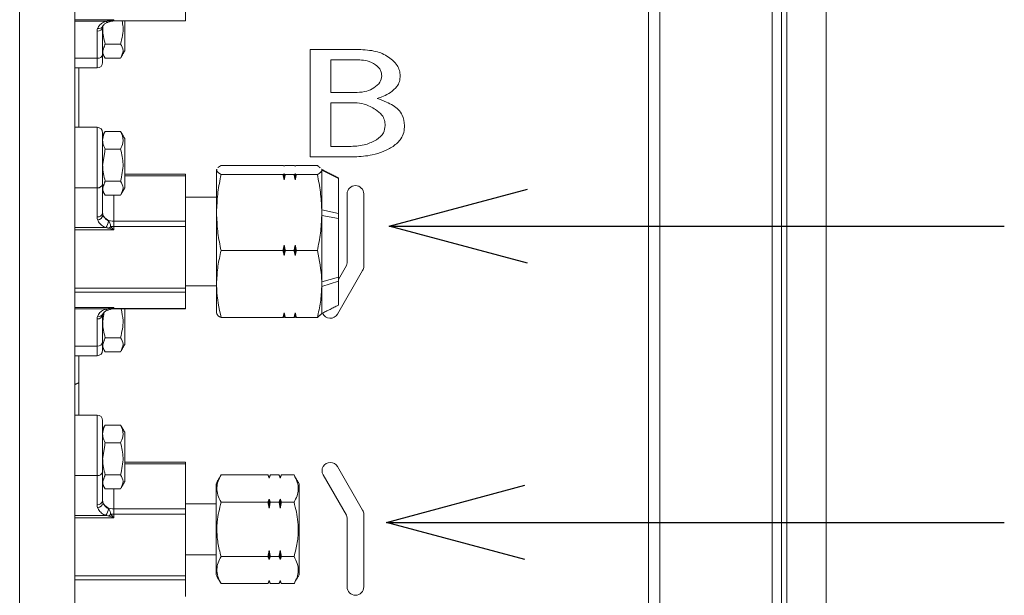
# Model space of a CAD drawing. Units: millimetres. Extents: x 455 to 4419, y -874 to 1789.
# Drawn here: x 2634 to 2812, y 102 to 206 of the extents above; entities that cross this region are included whole.
import ezdxf

# ---------------------------------------------------------------- set-up
doc = ezdxf.new("R2010")
doc.units = ezdxf.units.MM
doc.header["$LTSCALE"] = 0.11
doc.header["$PDSIZE"] = -1
doc.layers.add('DETAIL', color=5, linetype='Continuous', lineweight=15)
doc.styles.add('Arial', font='ARIAL.TTF')
doc.dimstyles.new('TCCJ', dxfattribs={"dimtxt": 20, "dimasz": 18, "dimexe": 6, "dimexo": 7, "dimgap": 10, "dimtad": 1, "dimdec": 1, "dimdsep": 46, "dimtxsty": 'Arial', "dimblk": 'OPEN30', "dimcen": 2.5, "dimclrd": 256, "dimclre": 256, "dimclrt": 256, "dimadec": 1, "dimazin": 0, "dimtfac": 1, "dimtdec": 1, "dimtmove": 0, "dimatfit": 3, "dimldrblk": 'OPEN30', "dimfxl": 1, "dimtzin": 0, "dimarcsym": 0})

# ---------------------------------------------------------------- blocks, each defined once
blk = doc.blocks.new('_OPEN30')
at = {"color": 0, "linetype": 'ByBlock', "lineweight": -2}
for p, q in [((-1, 0.2679), (0, 0)), ((0, 0), (-1, -0.2679)), ((0, 0), (-1, 0))]:
    blk.add_line(p, q, dxfattribs=at)
blk = doc.blocks.new('*D69')
at = {"layer": 'DEFPOINTS', "color": 0}
for p in [(2684.34, 105.18), (2771.54, -4.77), (2771.54, -140.39)]:
    blk.add_point(p, dxfattribs=at)
at = {"layer": 'DETAIL', "lineweight": -2}
for p, q in [((2684.34, 98.18), (2684.34, -146.39)), ((2771.54, -11.77), (2771.54, -146.39)), ((2702.34, -140.39), (2753.54, -140.39))]:
    blk.add_line(p, q, dxfattribs=at)
at = {"layer": 'DETAIL', "lineweight": -2, "xscale": 18, "yscale": 18, "zscale": 18, "rotation": 180}
blk.add_blockref('_OPEN30', (2684.34, -140.39), dxfattribs=at)
at = {"layer": 'DETAIL', "lineweight": -2, "xscale": 18, "yscale": 18, "zscale": 18}
blk.add_blockref('_OPEN30', (2771.54, -140.39), dxfattribs=at)
at = {"layer": 'DETAIL', "insert": (2727.94, -119.89), "char_height": 20, "attachment_point": 5, "style": 'Arial'}
blk.add_mtext('87', dxfattribs=at)

msp = doc.modelspace()

# ---------------------------------------------------------------- linework, layer by layer
at = {"color": 7, "linetype": 'Continuous', "lineweight": 15}
for p, q in [((2747.54, 578.53), (2747.54, 47.53)), ((2769.84, 22.23), (2769.84, 572.53)), ((2771.54, 572.53), (2771.54, -4.77)), ((2633.84, 552.34), (2633.84, 40.23)), ((2643.84, 40.23), (2643.84, 552.34)), ((2769.84, 22.23), (2769.84, 552.34)), ((2771.54, 552.34), (2771.54, -4.77)), ((2749.54, 47.53), (2749.54, 536.53)), ((2779.64, 488.36), (2779.64, 27.73)), ((2779.64, 488.36), (2779.64, 27.73)), ((2772.54, 439.23), (2772.54, 25.23)), ((2772.54, 439.23), (2772.54, 25.23)), ((2663.84, 208.3), (2663.84, 205.31)), ((2643.84, 205.49), (2650.84, 205.49)), ((2649.42, 205.25), (2643.84, 205.25)), ((2649.77, 205.05), (2649.78, 205.05)), ((2650.84, 205.49), (2650.84, 205.31)), ((2650.84, 205.31), (2663.84, 205.31)), ((2650.84, 205.31), (2650.84, 205.28)), ((2652.84, 199.9), (2652.84, 205.28)), ((2663.84, 205.31), (2663.84, 205.28)), ((2647.84, 198.54), (2647.84, 203.45)), ((2648.84, 204.18), (2648.84, 199.27)), ((2652.08, 201.12), (2649.29, 201.12)), ((2686.34, 180.74), (2686.34, 200.14)), ((2686.34, 200.14), (2694.69, 200.14)), ((2647.84, 198.54), (2643.84, 198.54)), ((2647.84, 196.79), (2647.84, 198.54)), ((2648.84, 199.27), (2648.84, 197.79)), ((2652.08, 198.59), (2649.29, 198.59)), ((2690.09, 198.26), (2690.09, 192.38)), ((2695.32, 198.26), (2690.09, 198.26)), ((2644.54, 196.79), (2644.54, 186.08)), ((2690.09, 192.38), (2694.85, 192.38)), ((2690.09, 190.5), (2690.09, 182.62)), ((2694.37, 190.5), (2690.09, 190.5)), ((2647.84, 175.14), (2647.84, 186.08)), ((2652.08, 185.34), (2649.29, 185.34)), ((2648.84, 185.08), (2648.84, 175.83)), ((2652.84, 175.13), (2652.84, 184.03)), ((2652.08, 182.1), (2649.29, 182.1)), ((2690.09, 182.62), (2693.74, 182.62)), ((2694.37, 180.74), (2686.34, 180.74)), ((2669.45, 178.45), (2669.45, 178.41)), ((2669.45, 178.3), (2669.45, 178.41)), ((2669.45, 178.3), (2669.45, 171.15)), ((2670.25, 179.18), (2681.45, 179.18)), ((2681.85, 179.18), (2683.45, 179.18)), ((2683.85, 179.18), (2687.65, 179.18)), ((2688.45, 178.45), (2688.45, 178.41)), ((2691.45, 176.91), (2688.45, 178.41)), ((2688.45, 178.3), (2688.45, 178.41)), ((2691.45, 176.8), (2688.45, 178.3)), ((2688.45, 178.3), (2688.45, 171.15)), ((2652.08, 176.34), (2649.29, 176.34)), ((2663.84, 177.29), (2652.84, 177.29)), ((2663.84, 177.59), (2663.84, 177.29)), ((2663.84, 177.29), (2663.84, 169.13)), ((2670.25, 177.53), (2681.45, 177.53)), ((2681.65, 177.65), (2681.65, 176.56)), ((2681.85, 177.53), (2683.45, 177.53)), ((2683.65, 177.65), (2683.65, 176.56)), ((2683.85, 177.53), (2687.65, 177.53)), ((2691.45, 176.91), (2691.45, 176.93)), ((2691.45, 176.8), (2691.45, 176.91)), ((2691.45, 170.48), (2691.45, 176.8)), ((2647.84, 175.14), (2643.84, 175.14)), ((2647.84, 169.88), (2647.84, 175.14)), ((2648.84, 175.83), (2648.84, 170.56)), ((2652.08, 173.82), (2649.29, 173.82)), ((2650.84, 173.82), (2650.84, 169.13)), ((2693.04, 174.03), (2693.04, 161.61)), ((2696.04, 160.94), (2696.04, 174.03)), ((2669.45, 170.16), (2669.45, 171.15)), ((2691.45, 170.48), (2688.45, 171.15)), ((2688.45, 170.16), (2688.45, 171.15)), ((2650.84, 169.13), (2663.84, 169.13)), ((2650.84, 169.13), (2650.84, 168.16)), ((2663.84, 169.13), (2663.84, 168.16)), ((2669.45, 170.16), (2669.45, 158.17)), ((2688.45, 170.16), (2688.45, 158.17)), ((2691.45, 169.61), (2688.45, 170.16)), ((2691.45, 169.61), (2691.45, 170.48)), ((2691.45, 159.01), (2691.45, 169.61)), ((2643.84, 167.94), (2649.42, 167.94)), ((2650.84, 167.52), (2643.84, 167.52)), ((2663.84, 168.16), (2650.84, 168.16)), ((2650.84, 168.16), (2650.84, 167.52)), ((2663.84, 168.16), (2663.84, 157.01)), ((2670.25, 163.78), (2681.45, 163.78)), ((2681.65, 164.75), (2681.65, 162.93)), ((2681.85, 163.78), (2683.45, 163.78)), ((2683.65, 164.75), (2683.65, 162.93)), ((2683.85, 163.78), (2687.65, 163.78)), ((2691.29, 152.31), (2695.84, 160.19)), ((2692.91, 161.11), (2691.45, 158.57)), ((2691.45, 159.01), (2688.45, 158.17)), ((2691.45, 158.25), (2691.45, 159.01)), ((2643.84, 157.01), (2663.84, 157.01)), ((2663.84, 157.01), (2663.84, 156.3)), ((2669.45, 157.3), (2669.45, 158.17)), ((2669.45, 157.3), (2669.45, 152.42)), ((2691.45, 158.25), (2688.45, 157.3)), ((2688.45, 157.3), (2688.45, 158.17)), ((2688.45, 157.3), (2688.45, 152.42)), ((2691.45, 153.93), (2691.45, 158.25)), ((2663.84, 156.3), (2643.84, 156.3)), ((2663.84, 156.3), (2663.84, 153.31)), ((2643.84, 153.49), (2650.84, 153.49)), ((2649.42, 153.25), (2643.84, 153.25)), ((2650.84, 153.49), (2650.84, 153.31)), ((2650.84, 153.31), (2663.84, 153.31)), ((2650.84, 153.31), (2650.84, 153.28)), ((2652.84, 146.84), (2652.84, 153.28)), ((2663.84, 153.31), (2663.84, 153.28)), ((2647.84, 146.54), (2647.84, 151.45)), ((2648.84, 152.18), (2648.84, 147.27)), ((2649.77, 153.05), (2649.78, 153.05)), ((2670.25, 151.69), (2681.45, 151.69)), ((2681.65, 152.54), (2681.65, 151.8)), ((2681.85, 151.69), (2683.45, 151.69)), ((2683.65, 152.54), (2683.65, 151.8)), ((2683.85, 151.69), (2687.65, 151.69)), ((2652.08, 148.06), (2649.29, 148.06)), ((2647.84, 146.54), (2643.84, 146.54)), ((2647.84, 144.79), (2647.84, 146.54)), ((2648.84, 147.27), (2648.84, 145.79)), ((2644.54, 144.79), (2644.54, 134.08)), ((2652.08, 145.53), (2649.29, 145.53)), ((2647.84, 123.14), (2647.84, 134.08)), ((2648.84, 133.08), (2648.84, 123.83)), ((2652.08, 132.27), (2649.29, 132.27)), ((2652.84, 122.07), (2652.84, 130.97)), ((2652.08, 129.04), (2649.29, 129.04)), ((2663.84, 125.29), (2652.84, 125.29)), ((2663.84, 125.59), (2663.84, 125.29)), ((2663.84, 125.29), (2663.84, 117.13)), ((2695.84, 116.88), (2691.29, 124.76)), ((2647.84, 123.14), (2643.84, 123.14)), ((2647.84, 117.88), (2647.84, 123.14)), ((2648.84, 123.83), (2648.84, 118.56)), ((2652.08, 123.28), (2649.29, 123.28)), ((2678.74, 123.25), (2670.25, 123.25)), ((2680.74, 123.25), (2679.14, 123.25)), ((2683.44, 123.25), (2681.14, 123.25)), ((2688.7, 123.26), (2692.91, 115.96)), ((2669.34, 121.68), (2669.34, 105.18)), ((2678.94, 122.75), (2678.94, 122.7)), ((2680.94, 122.75), (2680.94, 122.7)), ((2684.34, 121.68), (2684.34, 105.18)), ((2652.08, 120.76), (2649.29, 120.76)), ((2650.84, 120.76), (2650.84, 117.13)), ((2678.74, 118.34), (2670.25, 118.34)), ((2678.94, 118.89), (2678.94, 117.24)), ((2680.74, 118.34), (2679.14, 118.34)), ((2680.94, 118.89), (2680.94, 117.24)), ((2683.44, 118.34), (2681.14, 118.34)), ((2643.84, 115.94), (2649.42, 115.94)), ((2650.84, 117.13), (2650.84, 116.16)), ((2650.84, 117.13), (2663.84, 117.13)), ((2663.84, 116.16), (2650.84, 116.16)), ((2650.84, 116.16), (2650.84, 115.52)), ((2663.84, 117.13), (2663.84, 116.16)), ((2663.84, 116.16), (2663.84, 105.01)), ((2696.04, 103.03), (2696.04, 116.13)), ((2650.84, 115.52), (2643.84, 115.52)), ((2693.04, 115.46), (2693.04, 103.03)), ((2678.94, 109.62), (2678.94, 107.98)), ((2680.94, 109.62), (2680.94, 107.98)), ((2678.74, 108.53), (2670.25, 108.53)), ((2680.74, 108.53), (2679.14, 108.53)), ((2683.44, 108.53), (2681.14, 108.53)), ((2643.84, 105.01), (2663.84, 105.01)), ((2663.84, 104.3), (2643.84, 104.3)), ((2663.84, 105.01), (2663.84, 104.3)), ((2663.84, 104.3), (2663.84, 101.31)), ((2678.74, 103.62), (2670.25, 103.62)), ((2678.94, 104.17), (2678.94, 104.12)), ((2680.74, 103.62), (2679.14, 103.62)), ((2680.94, 104.17), (2680.94, 104.12)), ((2683.44, 103.62), (2681.14, 103.62))]:
    msp.add_line(p, q, dxfattribs=at)
at = {"color": 7, "linetype": 'Continuous', "lineweight": 15, "flags": 128}
for points in [[(2649.42, 205.25), (2649.5, 205.16), (2649.58, 205.09), (2649.66, 205.05), (2649.73, 205.04), (2649.77, 205.05)], [(2649.42, 153.25), (2649.5, 153.16), (2649.58, 153.09), (2649.66, 153.05), (2649.73, 153.04), (2649.77, 153.05)]]:
    msp.add_lwpolyline(points, dxfattribs=at)
at = {"color": 7, "linetype": 'Continuous', "lineweight": 15}
for centre, radius, start, end in [((2650.36, 205.82), 0.584, 234.5333, 263.573), ((2650.84, 203.28), 2, 90, 107.2168), ((2650.84, 203.25), 2.07, 89.9923, 105.3527), ((2647.96, 204.34), 0.898, 262.5592, 349.8008), ((2648.18, 204.69), 0.779, 251.7364, 332.9751), ((2647.96, 199.43), 0.898, 262.5592, 349.8008), ((2647.84, 197.79), 1, 270, 0), ((2647.84, 185.08), 1, 0, 90), ((2647.98, 176.02), 0.888, 261.3411, 347.2468), ((2694.54, 174.03), 1.5, 0, 180), ((2647.98, 170.76), 0.888, 261.3411, 347.2468), ((2647.84, 170.42), 1.09, 274.9015, 347.9535), ((2650.67, 171.12), 1.99, 207.4567, 274.8834), ((2647.25, 169.5), 2.67, 324.3345, 351.8011), ((2648.31, 169.58), 2.45, 314.3225, 324.1111), ((2650.84, 160.68), 7.48, 89.9703, 94.1644), ((2692.04, 161.61), 1, 330, 0), ((2694.54, 160.94), 1.5, 330, 0), ((2650.36, 153.82), 0.584, 234.5333, 263.573), ((2650.84, 151.28), 2, 90, 107.2168), ((2650.84, 151.25), 2.07, 89.9923, 105.3527), ((2647.96, 152.34), 0.898, 262.5592, 349.8008), ((2648.18, 152.69), 0.779, 251.7364, 332.9751), ((2690, 153.06), 1.5, 201.7205, 330), ((2647.96, 147.43), 0.898, 262.5592, 349.8008), ((2647.84, 145.79), 1, 270, 0), ((2647.84, 133.08), 1, 0, 90), ((2690, 124.01), 1.5, 30, 210), ((2647.98, 124.02), 0.888, 261.3411, 347.2468), ((2647.98, 118.76), 0.888, 261.3411, 347.2468), ((2647.84, 118.42), 1.09, 274.9015, 347.9535), ((2650.67, 119.12), 1.99, 207.4567, 274.8834), ((2647.25, 117.5), 2.67, 324.3345, 351.8011), ((2648.31, 117.58), 2.45, 314.3225, 324.1111), ((2650.84, 108.68), 7.48, 89.9703, 94.1644), ((2692.04, 115.46), 1, 0, 30), ((2694.54, 116.13), 1.5, 0, 30), ((2694.54, 103.03), 1.5, 180, 0)]:
    msp.add_arc(centre, radius, start, end, dxfattribs=at)
for centre, major_axis, ratio, start_param, end_param in [((2650.84, 203.45), (3, 0), 0.682414, 2.893698, 3.141593), ((2650.84, 169.88), (3, 0), 0.731799, 3.141593, 3.389487), ((2650.84, 170.56), (2, 0), 0.744146, 3.141593, 3.389487), ((2650.84, 151.45), (3, 0), 0.682414, 2.893698, 3.141593), ((2650.84, 117.88), (3, 0), 0.731799, 3.141593, 3.389487), ((2650.84, 118.56), (2, 0), 0.744146, 3.141593, 3.389487)]:
    msp.add_ellipse(centre, major_axis=major_axis, ratio=ratio, start_param=start_param, end_param=end_param, dxfattribs=at)
for points, knots in [([(2647.94, 203.95), (2648.05, 204.17), (2648.28, 204.6), (2648.87, 205.02), (2649.29, 205.2), (2649.42, 205.25)], [0, 0, 0, 0, 0.406825, 0.813867, 1, 1, 1, 1]), ([(2648.88, 204.33), (2648.88, 204.35), (2648.91, 204.44), (2649.08, 204.66), (2649.41, 204.91), (2649.7, 205.01), (2649.79, 205.03)], [0, 0, 0, 0, 0.079552, 0.477511, 0.839914, 1, 1, 1, 1]), ([(2649.42, 205.25), (2649.57, 205.28), (2649.77, 205.31), (2649.97, 205.34), (2650.02, 205.35)], [0, 0, 0, 0, 0.729114, 1, 1, 1, 1]), ([(2649.74, 205.03), (2649.78, 205.05), (2649.89, 205.09), (2650.06, 205.14), (2650.2, 205.18), (2650.25, 205.19)], [0, 0, 0, 0, 0.251237, 0.692099, 1, 1, 1, 1]), ([(2650.02, 205.35), (2650.29, 205.4), (2650.57, 205.46), (2650.84, 205.49), (2650.84, 205.49)], [0, 0, 0, 0, 0.987547, 1, 1, 1, 1]), ([(2650.84, 205.49), (2650.84, 205.49), (2650.66, 205.43), (2650.48, 205.33), (2650.3, 205.24)], [0, 0, 0, 0, 0.010379, 1, 1, 1, 1]), ([(2652.08, 201.12), (2652.35, 202.15), (2652.71, 203.54), (2652.42, 204.92), (2652.35, 205.28)], [0, 0, 0, 0, 0.740687, 1, 1, 1, 1]), ([(2648.84, 204.18), (2648.84, 204.19), (2648.85, 204.24), (2648.86, 204.29), (2648.87, 204.33)], [0, 0, 0, 0, 0.250684, 1, 1, 1, 1]), ([(2648.84, 204), (2648.85, 203.93), (2648.85, 202.96), (2649.08, 202.01), (2649.29, 201.12)], [0, 0, 0, 0, 0.070201, 1, 1, 1, 1]), ([(2648.84, 199.86), (2648.85, 199.83), (2648.85, 199.4), (2649.08, 198.98), (2649.29, 198.59)], [0, 0, 0, 0, 0.070201, 1, 1, 1, 1]), ([(2652.08, 198.59), (2652.31, 199.05), (2652.75, 199.89), (2652.29, 200.73), (2652.08, 201.12)], [0, 0, 0, 0, 0.534716, 1, 1, 1, 1]), ([(2694.69, 200.14), (2695.76, 200.1), (2697.26, 200.04), (2699.12, 199.54), (2699.87, 199.15), (2700.24, 198.95)], [0, 0, 0, 0, 0.559828, 0.780015, 1, 1, 1, 1]), ([(2698.18, 197.36), (2697.68, 197.64), (2696.79, 198.14), (2695.77, 198.22), (2695.32, 198.26)], [0, 0, 0, 0, 0.56005, 1, 1, 1, 1]), ([(2700.24, 198.95), (2700.59, 198.71), (2701.28, 198.23), (2702.06, 197.35), (2702.54, 196.36), (2702.59, 195.7), (2702.62, 195.37)], [0, 0, 0, 0, 0.280269, 0.560144, 0.78014, 1, 1, 1, 1]), ([(2699.29, 195.37), (2699.27, 195.59), (2699.24, 196.03), (2698.92, 196.78), (2698.46, 197.14), (2698.18, 197.36)], [0, 0, 0, 0, 0.280773, 0.560947, 1, 1, 1, 1]), ([(2697.86, 193.18), (2698.29, 193.49), (2699.06, 194.04), (2699.22, 194.96), (2699.29, 195.37)], [0, 0, 0, 0, 0.561042, 1, 1, 1, 1]), ([(2702.62, 195.37), (2702.59, 195.03), (2702.54, 194.35), (2702, 193.23), (2701.3, 192.7), (2700.87, 192.38)], [0, 0, 0, 0, 0.280409, 0.560622, 1, 1, 1, 1]), ([(2694.85, 192.38), (2695.44, 192.41), (2696.51, 192.47), (2697.45, 192.96), (2697.86, 193.18)], [0, 0, 0, 0, 0.559993, 1, 1, 1, 1]), ([(2700.87, 192.38), (2700.45, 192.12), (2699.7, 191.66), (2698.86, 191.4), (2698.49, 191.28)], [0, 0, 0, 0, 0.560227, 1, 1, 1, 1]), ([(2698.18, 189.29), (2697.51, 189.67), (2696.32, 190.34), (2694.97, 190.45), (2694.37, 190.5)], [0, 0, 0, 0, 0.559996, 1, 1, 1, 1]), ([(2698.49, 191.28), (2699.05, 191.09), (2700.03, 190.73), (2700.95, 190.22), (2701.35, 189.99)], [0, 0, 0, 0, 0.560077, 1, 1, 1, 1]), ([(2699.92, 186.41), (2699.89, 186.74), (2699.84, 187.4), (2699.28, 188.47), (2698.6, 188.98), (2698.18, 189.29)], [0, 0, 0, 0, 0.280268, 0.560407, 1, 1, 1, 1]), ([(2701.35, 189.99), (2701.68, 189.76), (2702.34, 189.29), (2703.21, 188.09), (2703.34, 187.05), (2703.41, 186.41)], [0, 0, 0, 0, 0.280942, 0.561426, 1, 1, 1, 1]), ([(2649.29, 185.34), (2649.23, 185.2), (2648.96, 184.68), (2648.9, 184.13), (2648.84, 183.72)], [0, 0, 0, 0, 0.252564, 1, 1, 1, 1]), ([(2652.08, 182.1), (2652.25, 182.49), (2652.65, 183.41), (2652.47, 184.53), (2652.15, 185.2), (2652.08, 185.34)], [0, 0, 0, 0, 0.363407, 0.867512, 1, 1, 1, 1]), ([(2698.34, 183.82), (2698.83, 184.19), (2699.71, 184.85), (2699.86, 185.93), (2699.92, 186.41)], [0, 0, 0, 0, 0.560011, 1, 1, 1, 1]), ([(2703.41, 186.41), (2703.38, 185.99), (2703.33, 185.15), (2702.74, 183.72), (2701.87, 183.04), (2701.35, 182.62)], [0, 0, 0, 0, 0.280817, 0.56127, 1, 1, 1, 1]), ([(2648.84, 183.72), (2648.85, 183.57), (2648.88, 183.03), (2649.12, 182.49), (2649.29, 182.1)], [0, 0, 0, 0, 0.264672, 1, 1, 1, 1]), ([(2693.74, 182.62), (2694.65, 182.67), (2696.27, 182.75), (2697.7, 183.49), (2698.34, 183.82)], [0, 0, 0, 0, 0.560054, 1, 1, 1, 1]), ([(2652.08, 176.34), (2652.31, 177.37), (2652.75, 179.3), (2652.29, 181.21), (2652.08, 182.1)], [0, 0, 0, 0, 0.534716, 1, 1, 1, 1]), ([(2701.35, 182.62), (2700.75, 182.29), (2699.56, 181.63), (2697.21, 180.9), (2695.45, 180.8), (2694.37, 180.74)], [0, 0, 0, 0, 0.280084, 0.560217, 1, 1, 1, 1]), ([(2648.84, 179.22), (2648.85, 179.16), (2648.85, 178.18), (2649.08, 177.23), (2649.29, 176.34)], [0, 0, 0, 0, 0.070201, 1, 1, 1, 1]), ([(2670.25, 177.53), (2669.89, 177.76), (2669.5, 178.02), (2669.45, 178.28), (2669.45, 178.3)], [0, 0, 0, 0, 0.92141, 1, 1, 1, 1]), ([(2688.45, 178.3), (2688.39, 178.17), (2688.29, 177.91), (2687.86, 177.66), (2687.65, 177.53)], [0, 0, 0, 0, 0.497763, 1, 1, 1, 1]), ([(2688.39, 178.51), (2688.41, 178.5), (2688.45, 178.47), (2688.45, 178.43), (2688.45, 178.41)], [0, 0, 0, 0, 0.389617, 1, 1, 1, 1]), ([(2652.08, 173.82), (2652.31, 174.27), (2652.75, 175.11), (2652.29, 175.95), (2652.08, 176.34)], [0, 0, 0, 0, 0.534716, 1, 1, 1, 1]), ([(2669.45, 171.15), (2669.5, 172.21), (2669.61, 174.36), (2670.03, 176.47), (2670.25, 177.53)], [0, 0, 0, 0, 0.497763, 1, 1, 1, 1]), ([(2687.65, 177.53), (2687.86, 176.48), (2688.28, 174.37), (2688.39, 172.22), (2688.45, 171.15)], [0, 0, 0, 0, 0.498103, 1, 1, 1, 1]), ([(2648.84, 175.08), (2648.85, 175.05), (2648.85, 174.62), (2649.08, 174.21), (2649.29, 173.82)], [0, 0, 0, 0, 0.070201, 1, 1, 1, 1]), ([(2649.42, 167.94), (2649.28, 168.01), (2648.86, 168.19), (2648.28, 168.65), (2648.05, 169.11), (2647.94, 169.34)], [0, 0, 0, 0, 0.196779, 0.594424, 1, 1, 1, 1]), ([(2648.91, 170.2), (2648.98, 170.04), (2649.13, 169.72), (2649.54, 169.39), (2649.8, 169.19), (2649.9, 169.12)], [0, 0, 0, 0, 0.398807, 0.7938, 1, 1, 1, 1]), ([(2649.9, 169.12), (2649.96, 169.05), (2650.11, 168.91), (2650.23, 168.6), (2650.28, 168.33), (2650.29, 168.17), (2650.3, 168.14)], [0, 0, 0, 0, 0.258666, 0.550423, 0.917638, 1, 1, 1, 1]), ([(2670.25, 163.78), (2670.03, 164.83), (2669.61, 166.94), (2669.5, 169.09), (2669.45, 170.16)], [0, 0, 0, 0, 0.498103, 1, 1, 1, 1]), ([(2688.45, 170.16), (2688.39, 169.1), (2688.29, 166.95), (2687.86, 164.84), (2687.65, 163.78)], [0, 0, 0, 0, 0.497763, 1, 1, 1, 1]), ([(2650.02, 167.83), (2649.98, 167.84), (2649.89, 167.86), (2649.69, 167.89), (2649.53, 167.92), (2649.42, 167.94)], [0, 0, 0, 0, 0.215308, 0.450163, 1, 1, 1, 1]), ([(2650.84, 167.52), (2650.84, 167.52), (2650.57, 167.63), (2650.29, 167.73), (2650.02, 167.83)], [0, 0, 0, 0, 0.012453, 1, 1, 1, 1]), ([(2650.3, 168.14), (2650.48, 167.94), (2650.66, 167.74), (2650.84, 167.52), (2650.84, 167.52)], [0, 0, 0, 0, 0.989621, 1, 1, 1, 1]), ([(2669.45, 158.17), (2669.5, 159.11), (2669.61, 160.99), (2670.03, 162.85), (2670.25, 163.78)], [0, 0, 0, 0, 0.497763, 1, 1, 1, 1]), ([(2687.65, 163.78), (2688, 162.06), (2688.39, 160.2), (2688.44, 158.32), (2688.45, 158.17)], [0, 0, 0, 0, 0.92141, 1, 1, 1, 1]), ([(2670.25, 151.69), (2669.89, 153.4), (2669.5, 155.27), (2669.45, 157.15), (2669.45, 157.3)], [0, 0, 0, 0, 0.92141, 1, 1, 1, 1]), ([(2688.45, 157.3), (2688.39, 156.36), (2688.29, 154.48), (2687.86, 152.62), (2687.65, 151.69)], [0, 0, 0, 0, 0.497763, 1, 1, 1, 1]), ([(2647.94, 151.95), (2648.05, 152.17), (2648.28, 152.6), (2648.87, 153.02), (2649.29, 153.2), (2649.42, 153.25)], [0, 0, 0, 0, 0.406825, 0.813867, 1, 1, 1, 1]), ([(2649.42, 153.25), (2649.57, 153.28), (2649.77, 153.31), (2649.97, 153.34), (2650.02, 153.35)], [0, 0, 0, 0, 0.729114, 1, 1, 1, 1]), ([(2649.74, 153.03), (2649.78, 153.05), (2649.89, 153.09), (2650.06, 153.14), (2650.2, 153.18), (2650.25, 153.19)], [0, 0, 0, 0, 0.251237, 0.692099, 1, 1, 1, 1]), ([(2650.02, 153.35), (2650.29, 153.4), (2650.57, 153.46), (2650.84, 153.49), (2650.84, 153.49)], [0, 0, 0, 0, 0.987547, 1, 1, 1, 1]), ([(2650.84, 153.49), (2650.84, 153.49), (2650.66, 153.43), (2650.48, 153.33), (2650.3, 153.24)], [0, 0, 0, 0, 0.010379, 1, 1, 1, 1]), ([(2652.08, 148.06), (2652.32, 149.09), (2652.73, 150.83), (2652.33, 152.57), (2652.17, 153.28)], [0, 0, 0, 0, 0.589922, 1, 1, 1, 1]), ([(2648.84, 152.18), (2648.84, 152.19), (2648.85, 152.24), (2648.86, 152.29), (2648.87, 152.33)], [0, 0, 0, 0, 0.250684, 1, 1, 1, 1]), ([(2648.88, 152.33), (2648.88, 152.35), (2648.91, 152.44), (2649.08, 152.66), (2649.41, 152.91), (2649.7, 153.01), (2649.79, 153.03)], [0, 0, 0, 0, 0.079552, 0.477511, 0.839914, 1, 1, 1, 1]), ([(2669.51, 152.35), (2669.55, 152.26), (2669.65, 152.04), (2670.03, 151.81), (2670.25, 151.69)], [0, 0, 0, 0, 0.423545, 1, 1, 1, 1]), ([(2648.84, 150.94), (2648.85, 150.87), (2648.85, 149.9), (2649.08, 148.95), (2649.29, 148.06)], [0, 0, 0, 0, 0.070201, 1, 1, 1, 1]), ([(2652.08, 145.53), (2652.31, 145.98), (2652.75, 146.83), (2652.29, 147.67), (2652.08, 148.06)], [0, 0, 0, 0, 0.534716, 1, 1, 1, 1]), ([(2648.84, 146.8), (2648.85, 146.77), (2648.85, 146.34), (2649.08, 145.92), (2649.29, 145.53)], [0, 0, 0, 0, 0.070201, 1, 1, 1, 1]), ([(2649.29, 132.27), (2649.23, 132.14), (2648.96, 131.62), (2648.9, 131.07), (2648.84, 130.66)], [0, 0, 0, 0, 0.252564, 1, 1, 1, 1]), ([(2652.08, 129.04), (2652.25, 129.43), (2652.65, 130.35), (2652.47, 131.47), (2652.15, 132.14), (2652.08, 132.27)], [0, 0, 0, 0, 0.363407, 0.867512, 1, 1, 1, 1]), ([(2648.84, 130.66), (2648.85, 130.51), (2648.88, 129.97), (2649.12, 129.43), (2649.29, 129.04)], [0, 0, 0, 0, 0.264672, 1, 1, 1, 1]), ([(2652.08, 123.28), (2652.31, 124.31), (2652.75, 126.24), (2652.29, 128.15), (2652.08, 129.04)], [0, 0, 0, 0, 0.534716, 1, 1, 1, 1]), ([(2648.84, 126.16), (2648.85, 126.09), (2648.85, 125.12), (2649.08, 124.17), (2649.29, 123.28)], [0, 0, 0, 0, 0.070201, 1, 1, 1, 1]), ([(2652.08, 120.76), (2652.31, 121.21), (2652.75, 122.05), (2652.29, 122.89), (2652.08, 123.28)], [0, 0, 0, 0, 0.534716, 1, 1, 1, 1]), ([(2670.25, 118.34), (2670.03, 118.77), (2669.59, 119.63), (2669.42, 120.9), (2669.66, 122.12), (2670.05, 122.87), (2670.25, 123.25)], [0, 0, 0, 0, 0.264605, 0.534948, 0.765343, 1, 1, 1, 1]), ([(2683.44, 123.25), (2683.66, 122.82), (2684.1, 121.96), (2684.27, 120.69), (2684.03, 119.47), (2683.64, 118.72), (2683.44, 118.34)], [0, 0, 0, 0, 0.264605, 0.534948, 0.765343, 1, 1, 1, 1]), ([(2648.84, 122.02), (2648.85, 121.99), (2648.85, 121.56), (2649.08, 121.15), (2649.29, 120.76)], [0, 0, 0, 0, 0.070201, 1, 1, 1, 1]), ([(2648.91, 118.2), (2648.98, 118.04), (2649.13, 117.72), (2649.54, 117.39), (2649.8, 117.19), (2649.9, 117.12)], [0, 0, 0, 0, 0.398807, 0.7938, 1, 1, 1, 1]), ([(2670.25, 108.53), (2670.13, 108.94), (2669.8, 110.16), (2669.47, 112.25), (2669.47, 115.16), (2669.96, 117.16), (2670.25, 118.34)], [0, 0, 0, 0, 0.130329, 0.379935, 0.635642, 1, 1, 1, 1]), ([(2683.44, 118.34), (2683.73, 117.16), (2684.22, 115.18), (2684.22, 112.27), (2683.89, 110.18), (2683.55, 108.94), (2683.44, 108.53)], [0, 0, 0, 0, 0.364357, 0.613653, 0.869672, 1, 1, 1, 1]), ([(2649.42, 115.94), (2649.28, 116.01), (2648.86, 116.19), (2648.28, 116.65), (2648.05, 117.11), (2647.94, 117.34)], [0, 0, 0, 0, 0.196779, 0.594424, 1, 1, 1, 1]), ([(2650.02, 115.83), (2649.98, 115.84), (2649.89, 115.86), (2649.69, 115.89), (2649.53, 115.92), (2649.42, 115.94)], [0, 0, 0, 0, 0.215308, 0.450163, 1, 1, 1, 1]), ([(2649.9, 117.12), (2649.96, 117.05), (2650.11, 116.91), (2650.23, 116.6), (2650.28, 116.33), (2650.29, 116.17), (2650.3, 116.14)], [0, 0, 0, 0, 0.258666, 0.550423, 0.917638, 1, 1, 1, 1]), ([(2650.84, 115.52), (2650.84, 115.52), (2650.57, 115.63), (2650.29, 115.73), (2650.02, 115.83)], [0, 0, 0, 0, 0.012453, 1, 1, 1, 1]), ([(2650.3, 116.14), (2650.48, 115.94), (2650.66, 115.74), (2650.84, 115.52), (2650.84, 115.52)], [0, 0, 0, 0, 0.989621, 1, 1, 1, 1]), ([(2670.25, 103.62), (2670.03, 104.05), (2669.59, 104.91), (2669.42, 106.18), (2669.66, 107.4), (2670.05, 108.15), (2670.25, 108.53)], [0, 0, 0, 0, 0.264605, 0.534948, 0.765343, 1, 1, 1, 1]), ([(2683.44, 108.53), (2683.66, 108.1), (2684.1, 107.24), (2684.27, 105.96), (2684.03, 104.74), (2683.64, 104), (2683.44, 103.62)], [0, 0, 0, 0, 0.264605, 0.534948, 0.765343, 1, 1, 1, 1])]:
    msp.add_open_spline(points, degree=3, knots=knots, dxfattribs=at)
for points in [[(2650.3, 205.24), (2650.25, 205.21)], [(2650.84, 205.28), (2663.84, 205.28)], [(2648.9, 204.36), (2648.84, 204)], [(2649.29, 201.12), (2648.84, 199.86)], [(2648.84, 199.35), (2649.18, 198.77)], [(2652.19, 198.76), (2652.84, 199.9)], [(2643.84, 196.79), (2647.84, 196.79)], [(2647.84, 186.08), (2643.84, 186.08)], [(2649.18, 185.16), (2648.84, 184.58)], [(2649.22, 185.14), (2649.29, 185.34)], [(2652.08, 185.34), (2652.14, 185.14)], [(2652.84, 184.03), (2652.19, 185.16)], [(2649.29, 182.1), (2648.84, 179.22)], [(2669.45, 178.41), (2669.51, 178.51)], [(2669.68, 178.8), (2670.25, 179.18)], [(2681.65, 179.07), (2681.45, 179.18)], [(2681.85, 179.18), (2681.65, 179.07)], [(2683.65, 179.07), (2683.45, 179.18)], [(2683.85, 179.18), (2683.65, 179.07)], [(2687.65, 179.18), (2688.13, 178.75)], [(2691.45, 176.93), (2688.45, 178.45)], [(2649.29, 176.34), (2648.84, 175.08)], [(2663.84, 177.59), (2652.84, 177.59)], [(2681.45, 177.53), (2681.65, 177.65)], [(2681.65, 176.56), (2681.45, 177.53)], [(2681.65, 177.65), (2681.85, 177.53)], [(2681.85, 177.53), (2681.65, 176.56)], [(2683.45, 177.53), (2683.65, 177.65)], [(2683.65, 176.56), (2683.45, 177.53)], [(2683.65, 177.65), (2683.85, 177.53)], [(2683.85, 177.53), (2683.65, 176.56)], [(2648.84, 174.58), (2649.18, 173.99)], [(2652.19, 173.99), (2652.84, 175.13)], [(2669.45, 173.43), (2663.84, 173.43)], [(2681.45, 163.78), (2681.65, 164.75)], [(2681.65, 162.93), (2681.45, 163.78)], [(2681.65, 164.75), (2681.85, 163.78)], [(2681.85, 163.78), (2681.65, 162.93)], [(2683.45, 163.78), (2683.65, 164.75)], [(2683.65, 162.93), (2683.45, 163.78)], [(2683.65, 164.75), (2683.85, 163.78)], [(2683.85, 163.78), (2683.65, 162.93)], [(2663.84, 157.43), (2669.45, 157.43)], [(2650.3, 153.24), (2650.25, 153.21)], [(2650.84, 153.28), (2663.84, 153.28)], [(2688.45, 152.42), (2691.45, 153.93)], [(2649.11, 152.66), (2648.84, 150.94)], [(2681.45, 151.69), (2681.65, 152.54)], [(2681.65, 151.8), (2681.45, 151.69)], [(2681.65, 152.54), (2681.85, 151.69)], [(2681.85, 151.69), (2681.65, 151.8)], [(2683.45, 151.69), (2683.65, 152.54)], [(2683.65, 151.8), (2683.45, 151.69)], [(2683.65, 152.54), (2683.85, 151.69)], [(2683.85, 151.69), (2683.65, 151.8)], [(2687.65, 151.69), (2688.39, 152.35)], [(2649.29, 148.06), (2648.84, 146.8)], [(2648.84, 146.29), (2649.18, 145.71)], [(2652.19, 145.7), (2652.84, 146.84)], [(2643.84, 144.79), (2647.84, 144.79)], [(2644.54, 139.93), (2643.84, 139.59)], [(2647.84, 134.08), (2643.84, 134.08)], [(2649.18, 132.1), (2648.84, 131.52)], [(2649.22, 132.08), (2649.29, 132.27)], [(2652.08, 132.27), (2652.14, 132.08)], [(2652.84, 130.97), (2652.19, 132.1)], [(2649.29, 129.04), (2648.84, 126.16)], [(2663.84, 125.59), (2652.84, 125.59)], [(2649.29, 123.28), (2648.84, 122.02)], [(2670.25, 123.25), (2669.34, 121.68)], [(2678.74, 123.25), (2678.94, 122.7)], [(2678.94, 122.75), (2678.74, 123.25)], [(2678.94, 122.7), (2679.14, 123.25)], [(2679.14, 123.25), (2678.94, 122.75)], [(2680.74, 123.25), (2680.94, 122.7)], [(2680.94, 122.75), (2680.74, 123.25)], [(2680.94, 122.7), (2681.14, 123.25)], [(2681.14, 123.25), (2680.94, 122.75)], [(2684.34, 121.68), (2683.44, 123.25)], [(2648.84, 121.52), (2649.18, 120.93)], [(2652.19, 120.93), (2652.84, 122.07)], [(2669.34, 118.03), (2663.84, 118.03)], [(2678.94, 118.89), (2678.74, 118.34)], [(2678.74, 118.34), (2678.94, 117.24)], [(2679.14, 118.34), (2678.94, 118.89)], [(2678.94, 117.24), (2679.14, 118.34)], [(2680.94, 118.89), (2680.74, 118.34)], [(2680.74, 118.34), (2680.94, 117.24)], [(2681.14, 118.34), (2680.94, 118.89)], [(2680.94, 117.24), (2681.14, 118.34)], [(2663.84, 108.83), (2669.34, 108.83)], [(2678.94, 109.62), (2678.74, 108.53)], [(2679.14, 108.53), (2678.94, 109.62)], [(2680.94, 109.62), (2680.74, 108.53)], [(2681.14, 108.53), (2680.94, 109.62)], [(2678.74, 108.53), (2678.94, 107.98)], [(2678.94, 107.98), (2679.14, 108.53)], [(2680.74, 108.53), (2680.94, 107.98)], [(2680.94, 107.98), (2681.14, 108.53)], [(2669.34, 105.18), (2670.25, 103.62)], [(2683.44, 103.62), (2684.34, 105.18)], [(2678.94, 104.17), (2678.74, 103.62)], [(2678.74, 103.62), (2678.94, 104.12)], [(2679.14, 103.62), (2678.94, 104.17)], [(2678.94, 104.12), (2679.14, 103.62)], [(2680.94, 104.17), (2680.74, 103.62)], [(2680.74, 103.62), (2680.94, 104.12)], [(2681.14, 103.62), (2680.94, 104.17)], [(2680.94, 104.12), (2681.14, 103.62)]]:
    msp.add_open_spline(points, degree=1, dxfattribs=at)

# ---------------------------------------------------------------- dimensions: what is measured, and where the dimension line sits
at = {"layer": 'DETAIL'}
dim = msp.add_linear_dim(base=(2771.54, -140.39), p1=(2684.34, 105.18), p2=(2771.54, -4.77), text='87', dimstyle='TCCJ', dxfattribs=at)
dim.commit()
dim.dimension.update_dxf_attribs({"geometry": '*D69', "text_midpoint": (2727.94, -119.89)})

# ---------------------------------------------------------------- leaders
for points in [[(2700.61, 168.2), (2811.83, 168.2)], [(2700.13, 114.69), (2811.83, 114.69)]]:
    msp.add_leader(points, dimstyle='TCCJ', override={"dimasz": 25}, dxfattribs=at)

doc.saveas('drawing.dxf')
